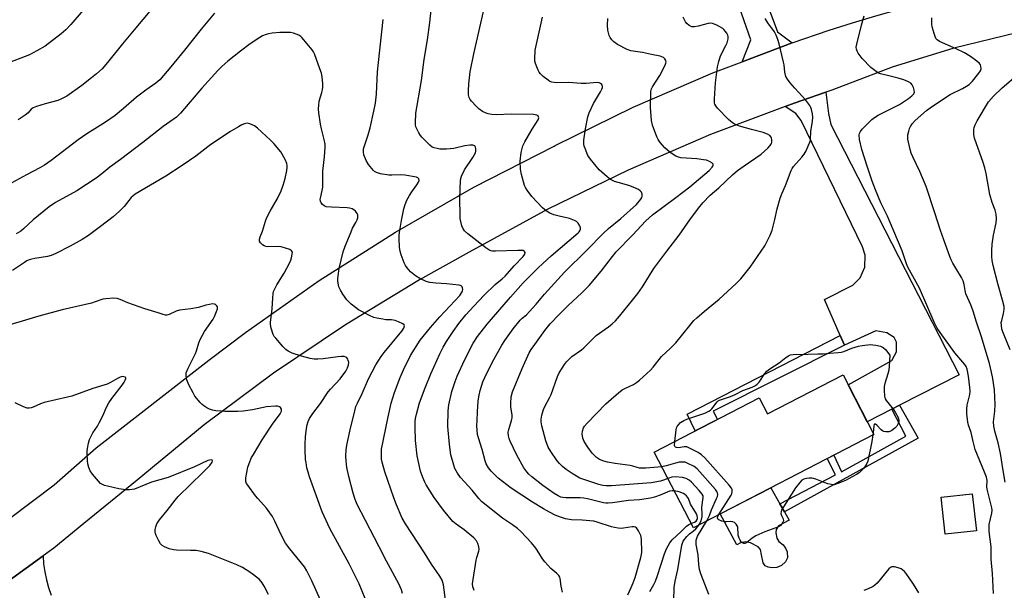
# Model space of a CAD drawing. Units: inches. Extents: x 1225766 to 1231766, y 517457 to 521457.
# Drawn here: x 1227512 to 1227889, y 520978 to 521196 of the extents above; entities that cross this region are included whole.
import ezdxf

# ---------------------------------------------------------------- set-up
doc = ezdxf.new("R2010")
doc.units = ezdxf.units.IN
doc.header["$MEASUREMENT"] = 0
for name, color, linetype in [('BLDG-Footprint', 5, 'Continuous'), ('CULTRL-Pad', 6, 'Continuous'), ('TRANS-Driveway', 251, 'Continuous'), ('TRANS-Non Street Sidewalk', 7, 'Continuous'), ('TRANS-Road', 130, 'Continuous'), ('Undefined', 1, 'Continuous')]:
    doc.layers.add(name, color=color, linetype=linetype)

msp = doc.modelspace()

# ---------------------------------------------------------------- linework, layer by layer
at = {"layer": 'BLDG-Footprint'}
for points, elevation in [([(1227827.02, 521060.1), (1227838.77, 521037.38), (1227769.81, 521001.71), (1227754.86, 521030.61), (1227795, 521051.38), (1227798.2, 521045.2)], 413.46), ([(1227877.95, 521000.56), (1227866.05, 520999.22), (1227864.46, 521013.35), (1227876.36, 521014.69)], 413.77)]:
    msp.add_lwpolyline(points, close=True, dxfattribs=dict(at, elevation=elevation))
at = {"layer": 'CULTRL-Pad'}
msp.add_lwpolyline([(1227802.43, 520996.44), (1227804.08, 520995.15), (1227805.04, 520993.97), (1227805.61, 520992.5), (1227805.78, 520990.16), (1227804.98, 520988.7), (1227803.51, 520987.26), (1227801.74, 520986.59), (1227799.89, 520986.42), (1227798.43, 520986.63), (1227797.26, 520987.22), (1227796.49, 520988.31), (1227795.84, 520991.33), (1227795.48, 520993.39), (1227794.61, 520994.47), (1227791.7, 520995.96), (1227789.75, 520996.37), (1227787.89, 520995.9), (1227786.42, 520995.14), (1227780.1, 521007.03), (1227799.37, 521016.99), (1227802.89, 521010.79), (1227804.6, 521007.79), (1227806.42, 521004.59), (1227802.3, 521002.39), (1227801.51, 521001.03), (1227801.39, 520999.76), (1227801.67, 520997.71)], close=True, dxfattribs=at)
at = {"layer": 'TRANS-Driveway'}
for points in [[(1227807.6, 521186.87), (1227788.44, 521179.66), (1227791.77, 521188.02), (1227761.92, 521273.29), (1227724.96, 521375.44), (1227703.52, 521428.06), (1227700.36, 521431.38), (1227696.26, 521433.44), (1227691.72, 521434), (1227687.25, 521433), (1227685.2, 521431.94), (1227679.54, 521429.61), (1227678.78, 521431.53), (1227674.46, 521442.41), (1227673.24, 521445.47), (1227689.12, 521454.77), (1227688.06, 521456.77), (1227702.31, 521456.77), (1227742.44, 521359.07), (1227779.87, 521250.62), (1227801.99, 521191.12)], [(1227848.6, 521048.53), (1227845.66, 521047.03), (1227836.27, 521042.22), (1227828.96, 521056.35), (1227845.69, 521065.55), (1227847.43, 521068.95), (1227847.47, 521072.6), (1227846.51, 521074.44), (1227843.72, 521076.18), (1227839.59, 521076.95), (1227827.58, 521071.47), (1227825.94, 521075.2), (1227819.96, 521088.86), (1227830.75, 521094.36), (1227833.58, 521097.13), (1227835.33, 521101.26), (1227835.5, 521105.77), (1227834.44, 521109.07), (1227811.04, 521157.23), (1227809, 521159.93), (1227804.89, 521162.63), (1227808.36, 521163.94), (1227820.43, 521168.04), (1227821.43, 521159.93), (1227822.36, 521155.78), (1227871.35, 521060.18)]]:
    msp.add_lwpolyline(points, close=True, dxfattribs=at)
at = {"layer": 'TRANS-Non Street Sidewalk'}
for points in [[(1227827.58, 521071.47), (1227777.41, 521046.19), (1227779.01, 521043.1), (1227770.56, 521038.74), (1227767.4, 521045.07), (1227825.94, 521075.2)], [(1227845.66, 521047.03), (1227848.6, 521048.53), (1227855.75, 521035.87), (1227804.6, 521007.79), (1227802.89, 521010.79), (1227824.11, 521021.91), (1227820.92, 521028.14), (1227823.47, 521029.46), (1227826.48, 521023.02), (1227851, 521036.67)]]:
    msp.add_lwpolyline(points, close=True, dxfattribs=at)
at = {"layer": 'TRANS-Road'}
msp.add_lwpolyline([(1227508.39, 520981.6), (1227521.38, 520990.96), (1227521.58, 520987.9), (1227522, 520984.86), (1227522.63, 520981.85), (1227523.47, 520978.9), (1227524.53, 520976.02)], dxfattribs=at)
for points in [[(1227508.55, 521005.28, 0), (1227525.59, 521018.16, 0), (1227541.64, 521032.26, 0), (1227584.69, 521065.76, 0), (1227598.67, 521076.31, 0), (1227626.9, 521096.11, 0), (1227656, 521114.61, 0), (1227685.92, 521131.74, 0), (1227716.6, 521147.49, 0), (1227717, 521147.7, 0), (1227746.83, 521162.3, 0), (1227777.32, 521175.47, 0), (1227788.44, 521179.66, 0), (1227807.6, 521186.87, 0), (1227821.66, 521191.72, 0), (1227830.6, 521194.57, 0), (1227839.59, 521197.27, 0), (1227848.63, 521199.81, 0), (1227857.71, 521202.19, 0), (1227872.05, 521206.09, 0), (1227875.36, 521206.99, 0), (1227907.79, 521215.85, 0)], [(1227893.42, 521190.75, 0), (1227869.39, 521184.95, 0), (1227845.78, 521177.63, 0), (1227822.69, 521168.81, 0), (1227820.43, 521168.04, 0), (1227808.36, 521163.94, 0), (1227804.89, 521162.63, 0), (1227776.37, 521151.87, 0), (1227744.97, 521138.33, 0), (1227714.24, 521123.36, 0), (1227684.22, 521106.99, 0), (1227665.15, 521096.42, 0), (1227636.86, 521079.25, 0), (1227609.42, 521060.75, 0), (1227582.9, 521040.97, 0), (1227557.35, 521019.94, 0), (1227537, 521003.38, 0), (1227525.52, 520993.94, 0), (1227521.38, 520990.96, 0), (1227508.39, 520981.6, 0)]]:
    msp.add_polyline3d(points, dxfattribs=at)
at = {"layer": 'Undefined'}
msp.add_line((1227838.47, 521037.97, 414), (1227838.37, 521037.17, 414), dxfattribs=at)
for points, elevation in [([(1227686.11, 520977.79), (1227685.76, 520978.48), (1227685.55, 520979.11), (1227685.47, 520980.32), (1227686.81, 520989.28), (1227687.06, 520990.41), (1227687.81, 520992.78), (1227687.97, 520993.55), (1227687.92, 520994.36), (1227687.49, 520995.73), (1227686.96, 520996.74), (1227685.95, 520997.8), (1227682.28, 521000.87), (1227679.16, 521003.06), (1227677.93, 521004.16), (1227676.09, 521006.28), (1227674.31, 521008.49), (1227670.83, 521013.23), (1227667.73, 521018.07), (1227667.21, 521019.09), (1227666.42, 521020.92), (1227665.54, 521023.34), (1227664.31, 521029.18), (1227663.63, 521035.1), (1227663.49, 521039.99), (1227663.53, 521042.28), (1227663.68, 521043.39), (1227664.06, 521045.12), (1227665.17, 521049.43), (1227667.32, 521055.21), (1227669.48, 521060.53), (1227672.97, 521068.17), (1227674.26, 521070.7), (1227675.51, 521072.88), (1227678, 521076.7), (1227680.28, 521079.78), (1227682.92, 521082.98), (1227685.97, 521086.41), (1227689.84, 521090.5), (1227694.05, 521094.62), (1227696.72, 521096.73), (1227697.89, 521097.85), (1227701.41, 521101.7), (1227704.84, 521105.28), (1227705.44, 521106.15), (1227705.52, 521106.84), (1227705.36, 521107.24), (1227705.21, 521107.4), (1227704.79, 521107.59), (1227704.27, 521107.66), (1227702.8, 521107.66), (1227694.19, 521107.3), (1227693.08, 521107.35), (1227692.47, 521107.5), (1227691.72, 521107.87), (1227690.54, 521108.69), (1227683.62, 521114.01), (1227682.39, 521115.16), (1227681.72, 521116.2), (1227681.42, 521117.01), (1227681.01, 521118.73), (1227680.79, 521119.88), (1227680.68, 521121.07), (1227680.58, 521127.38), (1227680.87, 521134.62), (1227681.25, 521136), (1227682.4, 521138.37), (1227685.53, 521143.18), (1227686.54, 521144.96), (1227686.71, 521145.49), (1227686.74, 521146.33), (1227686.55, 521147.11), (1227686.29, 521147.53), (1227685.94, 521147.76), (1227685.51, 521147.89), (1227684.43, 521147.87), (1227682.46, 521147.54), (1227678.26, 521146.58), (1227675.54, 521146.29), (1227672.96, 521146.36), (1227671.89, 521146.54), (1227670.83, 521146.82), (1227670.09, 521147.13), (1227669.16, 521147.81), (1227666.03, 521150.9), (1227665.52, 521151.55), (1227664.94, 521152.52), (1227663.85, 521154.79), (1227663.65, 521155.59), (1227663.61, 521156.42), (1227663.84, 521160.1), (1227665.91, 521172.57), (1227667, 521180.56), (1227668.23, 521188.05), (1227669.19, 521194.73), (1227670.11, 521204.5)], 402), ([(1227536.64, 521199.44), (1227532.03, 521193.95), (1227530.02, 521191.92), (1227528.31, 521190.39), (1227522.18, 521185.71), (1227518.93, 521183.83), (1227516.14, 521182.33), (1227506.92, 521178.77)], 404), ([(1227562.85, 521199.79), (1227556.17, 521191.91), (1227551.7, 521186.52), (1227546.02, 521179.48), (1227543.91, 521177.06), (1227541.76, 521175.04), (1227539.91, 521173.55), (1227536.14, 521170.66), (1227530.47, 521166.56), (1227528.64, 521165.61), (1227527.02, 521164.92), (1227522.13, 521163.66), (1227518.84, 521162.65), (1227517.54, 521162.14), (1227516.79, 521161.56), (1227515.7, 521160.15), (1227514.59, 521159.27), (1227511.91, 521157.56)], 402), ([(1227586.89, 521198.21), (1227581.73, 521192.2), (1227575.39, 521184.07), (1227570.24, 521177.79), (1227565.98, 521172.82), (1227564.52, 521171.55), (1227560.58, 521168.84), (1227557.1, 521166.22), (1227552.15, 521161.89), (1227548.87, 521159.17), (1227545.29, 521156.62), (1227538.13, 521152.16), (1227534.79, 521149.9), (1227524.44, 521141.96), (1227521.86, 521140.16), (1227520.2, 521139.2), (1227515.09, 521136.52), (1227509.49, 521133.46)], 400), ([(1227675.24, 520973.22), (1227674.3, 520979.9), (1227674.13, 520980.76), (1227673.82, 520981.69), (1227672.95, 520983.23), (1227669.81, 520987.75), (1227667.13, 520992.16), (1227659.83, 521003.24), (1227658.58, 521005.35), (1227656.42, 521010.41), (1227655.36, 521013.12), (1227652, 521023.04), (1227650.94, 521026.82), (1227650.73, 521027.91), (1227650.63, 521029.01), (1227650.63, 521030.66), (1227650.72, 521031.78), (1227653.16, 521044.11), (1227654.4, 521049.28), (1227655.59, 521053.37), (1227657.78, 521059.12), (1227659.06, 521062.01), (1227661.78, 521067.53), (1227665.4, 521073.35), (1227669.42, 521078.2), (1227672.94, 521082.21), (1227680.57, 521090.45), (1227681.5, 521091.77), (1227681.68, 521092.23), (1227681.73, 521092.7), (1227681.62, 521093.38), (1227681.44, 521093.78), (1227681.12, 521094.08), (1227680.4, 521094.33), (1227675.52, 521094.89), (1227671.37, 521095.07), (1227669.13, 521095.38), (1227667.76, 521095.72), (1227665.38, 521096.86), (1227663.63, 521097.9), (1227661.73, 521099.52), (1227660.51, 521101), (1227659.89, 521101.91), (1227659.38, 521102.94), (1227658.2, 521105.98), (1227657.78, 521107.38), (1227657.61, 521108.8), (1227657.44, 521112.25), (1227657.45, 521113.39), (1227657.55, 521114.53), (1227658.32, 521119.1), (1227659.19, 521123.48), (1227659.66, 521125.19), (1227660.35, 521126.81), (1227661.34, 521128.56), (1227662.27, 521130.01), (1227664.21, 521132.67), (1227664.81, 521133.65), (1227665.05, 521134.37), (1227664.95, 521134.95), (1227664.53, 521135.41), (1227664.05, 521135.61), (1227659.54, 521136.43), (1227658.11, 521136.51), (1227654.58, 521136.33), (1227653.42, 521136.37), (1227650.34, 521136.89), (1227648.73, 521137.35), (1227648.06, 521137.76), (1227647.63, 521138.14), (1227645.72, 521140.43), (1227644.82, 521141.97), (1227643.94, 521144.14), (1227643.74, 521145.17), (1227643.86, 521146.42), (1227645.58, 521151.76), (1227646.35, 521154.41), (1227647.76, 521160.83), (1227648.32, 521163.91), (1227648.7, 521167.36), (1227649.19, 521175.8), (1227649.5, 521179.46), (1227651.34, 521195.8)], 400), ([(1227719.83, 520977.1), (1227719.32, 520979.43), (1227718.89, 520982.28), (1227718.75, 520982.81), (1227718.42, 520983.46), (1227717.66, 520984.27), (1227715.36, 520986.16), (1227713.09, 520988.7), (1227712.23, 520989.82), (1227710.77, 520992.18), (1227709.59, 520993.91), (1227707.94, 520996.01), (1227703.92, 521000.24), (1227702.64, 521001.42), (1227700.78, 521002.81), (1227696.87, 521005.41), (1227688.88, 521011.8), (1227687.89, 521012.86), (1227685.37, 521016.02), (1227680.84, 521020.86), (1227679.69, 521022.51), (1227678.74, 521024.28), (1227678.28, 521025.66), (1227677.19, 521029.62), (1227676.6, 521033.48), (1227676.06, 521040.43), (1227676.2, 521046.32), (1227676.44, 521048.64), (1227677.6, 521053.69), (1227678.8, 521057.53), (1227679.57, 521059.66), (1227682.46, 521066.03), (1227685.64, 521072.21), (1227687.31, 521074.73), (1227691.02, 521079.44), (1227699.91, 521089.84), (1227704.85, 521095.29), (1227710.6, 521101.12), (1227715.51, 521105.6), (1227725.81, 521114.32), (1227726.2, 521114.74), (1227726.61, 521115.38), (1227726.76, 521115.82), (1227726.76, 521116.3), (1227726.45, 521117.05), (1227725.79, 521118.02), (1227725.18, 521118.65), (1227724.43, 521119.1), (1227722.48, 521119.82), (1227718.54, 521120.67), (1227716.5, 521121.24), (1227714.96, 521121.85), (1227713.56, 521122.73), (1227712.24, 521123.9), (1227708.06, 521128.2), (1227706.33, 521130.63), (1227705.71, 521131.65), (1227705.33, 521132.44), (1227704.1, 521136.69), (1227703.72, 521138.67), (1227703.64, 521141.72), (1227704.02, 521144.99), (1227704.71, 521147.53), (1227705.38, 521149.16), (1227708.25, 521153.99), (1227710.52, 521157.58), (1227710.74, 521158.29), (1227710.7, 521158.68), (1227710.55, 521159.01), (1227710.04, 521159.34), (1227708.77, 521159.5), (1227700.24, 521159.7), (1227694.48, 521159.44), (1227692.8, 521159.54), (1227691.43, 521159.77), (1227690.61, 521160.08), (1227689.3, 521160.75), (1227687.84, 521161.72), (1227686.79, 521162.72), (1227685.02, 521164.64), (1227684.52, 521165.33), (1227684.19, 521166.05), (1227683.92, 521167.07), (1227683.88, 521168.55), (1227684.06, 521171.22), (1227684.56, 521175.89), (1227685.89, 521182.68), (1227689.67, 521198.93)], 404), ([(1227744.8, 520976.14), (1227746.05, 520978.83), (1227746.84, 520980.73), (1227747.56, 520982.73), (1227749.76, 520990.33), (1227750.02, 520991.48), (1227750.1, 520992.36), (1227749.95, 520997.37), (1227749.7, 520998.79), (1227748.84, 521000.57), (1227748.08, 521001.68), (1227747.71, 521001.98), (1227747.26, 521002.12), (1227746.47, 521002.08), (1227743.18, 521001.5), (1227742.29, 521001.44), (1227741.11, 521001.53), (1227739.65, 521001.76), (1227738.53, 521002.03), (1227733.13, 521003.89), (1227731.75, 521004.24), (1227727.35, 521004.62), (1227723.24, 521004.75), (1227720.98, 521005.16), (1227719.05, 521005.73), (1227717.08, 521006.51), (1227714.8, 521007.66), (1227712.53, 521008.93), (1227708.3, 521011.46), (1227700.26, 521016.8), (1227695.21, 521020.69), (1227692.58, 521023.36), (1227691.55, 521024.63), (1227690.71, 521026.18), (1227690.33, 521027.3), (1227689.18, 521031.61), (1227687.67, 521036.08), (1227687.39, 521037.35), (1227687.19, 521038.95), (1227687.12, 521040.6), (1227687.17, 521042.67), (1227687.31, 521045.93), (1227687.63, 521050.22), (1227687.95, 521052.4), (1227688.35, 521054.09), (1227689.41, 521057.39), (1227690.13, 521059.16), (1227691, 521061.02), (1227693.58, 521065.97), (1227696.69, 521071.42), (1227697.77, 521073.18), (1227700.96, 521077.64), (1227703.69, 521081.02), (1227704.47, 521081.82), (1227706.03, 521083.1), (1227707.25, 521084.35), (1227709.79, 521087.17), (1227712.98, 521090.97), (1227720.62, 521099.3), (1227729.11, 521107.72), (1227735.32, 521114.06), (1227737.43, 521115.98), (1227742.12, 521119.79), (1227748.07, 521125.21), (1227749.8, 521127.16), (1227750.18, 521127.88), (1227750.27, 521128.37), (1227750.23, 521129.13), (1227750.02, 521129.85), (1227749.54, 521130.42), (1227748.85, 521130.85), (1227746.77, 521131.85), (1227745.18, 521132.5), (1227741.05, 521133.55), (1227739.72, 521134.01), (1227738.21, 521134.73), (1227736.85, 521135.73), (1227733.89, 521138.4), (1227730.52, 521142.46), (1227729.54, 521143.9), (1227728.43, 521146.62), (1227728.16, 521147.45), (1227727.99, 521148.31), (1227727.99, 521149.76), (1227728.57, 521154.07), (1227729.45, 521158.61), (1227730.01, 521160.22), (1227731.71, 521163.82), (1227734.38, 521168.22), (1227734.91, 521169.21), (1227735.12, 521169.86), (1227735.14, 521170.29), (1227734.87, 521170.98), (1227734.31, 521171.46), (1227733.83, 521171.62), (1227733.02, 521171.72), (1227728.85, 521171.45), (1227726.91, 521171.4), (1227722.12, 521171.73), (1227717.47, 521171.62), (1227715.78, 521171.86), (1227715.02, 521172.2), (1227714.31, 521172.67), (1227712.48, 521174.09), (1227711.43, 521175.05), (1227710.94, 521175.72), (1227710.56, 521176.46), (1227709.48, 521179.06), (1227709.3, 521179.88), (1227709.25, 521180.73), (1227709.42, 521184.17), (1227712.15, 521196.72)], 406), ([(1227762.53, 521015.79), (1227761.68, 521015.83), (1227760.67, 521015.64), (1227757.17, 521014.15), (1227754.92, 521013.36), (1227753.5, 521012.97), (1227749.23, 521012.43), (1227744.98, 521012.09), (1227738.94, 521011.26), (1227737.21, 521011.08), (1227736.34, 521011.11), (1227735.46, 521011.25), (1227729.4, 521012.73), (1227728.01, 521012.98), (1227726.58, 521013.09), (1227721.13, 521013.15), (1227719.96, 521013.26), (1227719.21, 521013.44), (1227718.23, 521013.86), (1227716.59, 521014.83), (1227712.33, 521017.84), (1227708.11, 521021.21), (1227706.99, 521022.22), (1227706.22, 521023.03), (1227705.08, 521024.63), (1227702.39, 521029.42), (1227699.78, 521034.78), (1227699.4, 521035.82), (1227699.17, 521036.87), (1227699.13, 521038.19), (1227699.28, 521039.26), (1227699.65, 521040.57), (1227700.38, 521042.66), (1227700.63, 521043.71), (1227700.62, 521044.79), (1227700.11, 521047.83), (1227700.03, 521049.22), (1227700.2, 521051.75), (1227700.67, 521053.59), (1227704.36, 521062.49), (1227707.12, 521068.51), (1227707.88, 521069.8), (1227709.2, 521071.73), (1227713.1, 521077.09), (1227715.14, 521079.57), (1227718.66, 521083.25), (1227722.01, 521086.57), (1227727.27, 521091.46), (1227729.95, 521094.22), (1227734.57, 521099.73), (1227738.88, 521105.34), (1227740.37, 521107.14), (1227746.55, 521113.46), (1227751.63, 521118.96), (1227754.22, 521121.22), (1227763.17, 521127.88), (1227768.45, 521131.98), (1227775.8, 521138.12), (1227776.97, 521139.39), (1227777.26, 521139.82), (1227777.43, 521140.22), (1227777.37, 521140.59), (1227776.89, 521141.08), (1227775.96, 521141.65), (1227774.88, 521142.07), (1227773.7, 521142.3), (1227771.15, 521142.63), (1227765.08, 521143.01), (1227764.08, 521143.27), (1227763.14, 521143.69), (1227761, 521145.04), (1227758.91, 521146.86), (1227757.17, 521148.87), (1227756.42, 521150.05), (1227755.9, 521151.06), (1227754.27, 521155.53), (1227753.85, 521157.25), (1227753.46, 521162.21), (1227753.55, 521168.13), (1227753.75, 521169.13), (1227754.15, 521170.08), (1227757.06, 521174.44), (1227759.04, 521178.38), (1227759.32, 521179.17), (1227759.39, 521179.7), (1227759.31, 521180.19), (1227758.97, 521180.87), (1227758.42, 521181.39), (1227757.16, 521181.85), (1227753.84, 521182.43), (1227750.33, 521183.29), (1227745.91, 521183.92), (1227744.52, 521184.38), (1227740.86, 521186.28), (1227739.48, 521187.28), (1227738.71, 521188.09), (1227738.07, 521188.98), (1227737.7, 521189.7), (1227737.38, 521190.71), (1227737.17, 521191.75), (1227737, 521193.62), (1227737.13, 521196.22)], 408), ([(1227760.05, 521020.58), (1227758.35, 521019.87), (1227757.32, 521019.53), (1227753.73, 521018.91), (1227738.54, 521017.74), (1227736.57, 521017.67), (1227735.24, 521017.81), (1227733.66, 521018.22), (1227728.01, 521020.09), (1227726.4, 521020.71), (1227723.86, 521022.14), (1227721.24, 521023.97), (1227719.87, 521025.05), (1227718.66, 521026.28), (1227717.78, 521027.31), (1227715.41, 521030.79), (1227714.37, 521032.53), (1227713.43, 521034.9), (1227711.92, 521040.68), (1227711.71, 521042.13), (1227711.69, 521043.16), (1227711.9, 521044.7), (1227712.62, 521046.94), (1227713.2, 521048.28), (1227714.83, 521051.31), (1227715.45, 521052.61), (1227717.89, 521059.53), (1227718.58, 521060.84), (1227719.68, 521062.62), (1227720.65, 521064.12), (1227721.36, 521065.06), (1227722.35, 521066.16), (1227723.39, 521067.14), (1227727.1, 521069.72), (1227728, 521070.43), (1227732.72, 521075.08), (1227737.39, 521078.49), (1227738.75, 521079.6), (1227740.02, 521080.8), (1227741.55, 521082.51), (1227746.61, 521088.61), (1227748.59, 521091.18), (1227750.36, 521093.72), (1227754.76, 521100.69), (1227759.7, 521107.33), (1227764.41, 521113.42), (1227768.5, 521119.29), (1227771.76, 521123.74), (1227773.44, 521125.76), (1227776.3, 521128.71), (1227779.51, 521131.56), (1227784.75, 521136.51), (1227786.74, 521138.14), (1227789.2, 521139.99), (1227795.71, 521144.47), (1227797.03, 521145.49), (1227798.27, 521146.69), (1227799.21, 521147.75), (1227799.62, 521148.45), (1227799.76, 521148.95), (1227799.8, 521150), (1227799.72, 521150.5), (1227799.54, 521150.95), (1227799.04, 521151.49), (1227798.13, 521152.05), (1227796.53, 521152.63), (1227792.03, 521153.78), (1227787.51, 521155.08), (1227786.13, 521155.56), (1227785.17, 521156.09), (1227784.08, 521156.88), (1227783.26, 521157.63), (1227779.09, 521161.98), (1227778.41, 521162.84), (1227778.05, 521163.54), (1227777.92, 521164.07), (1227777.86, 521165.52), (1227778.3, 521171.71), (1227779, 521177.79), (1227779.5, 521179.74), (1227780.25, 521181.93), (1227782.24, 521185.86), (1227782.7, 521186.94), (1227783.07, 521188.52), (1227783.07, 521189.3), (1227782.95, 521189.8), (1227782.56, 521190.57), (1227782.05, 521191.3), (1227781.47, 521191.97), (1227781.02, 521192.35), (1227778.73, 521193.64), (1227777.12, 521194.28), (1227776.29, 521194.4), (1227775.52, 521194.37), (1227771.69, 521193.3), (1227770.26, 521193.03), (1227769.21, 521193.1), (1227768.72, 521193.25), (1227768.24, 521193.52), (1227767.39, 521194.28), (1227766.84, 521194.94), (1227766.42, 521195.69), (1227765.96, 521196.75)], 410), ([(1227757.8, 521024.93), (1227751.62, 521024.49), (1227749.2, 521024.52), (1227748.4, 521024.69), (1227746.66, 521025.29), (1227745.74, 521025.51), (1227739.93, 521026.25), (1227737.06, 521026.78), (1227735.66, 521027.13), (1227734.02, 521027.81), (1227732.77, 521028.58), (1227731.11, 521030.26), (1227729.48, 521032.48), (1227728.16, 521034.64), (1227727.65, 521035.92), (1227727.4, 521037.53), (1227727.45, 521038.59), (1227727.82, 521039.83), (1227728.25, 521040.53), (1227729.21, 521041.62), (1227736.43, 521049), (1227738.36, 521050.81), (1227741.25, 521053.27), (1227742.64, 521054.33), (1227743.61, 521054.87), (1227746.9, 521056.43), (1227748.11, 521057.16), (1227749.26, 521058.11), (1227753.47, 521061.92), (1227754.48, 521062.99), (1227757.68, 521067.07), (1227761.14, 521070.26), (1227763.14, 521072.33), (1227768.46, 521079.02), (1227770.05, 521080.86), (1227771.11, 521081.87), (1227774.06, 521084.41), (1227779.69, 521089.04), (1227786.18, 521095), (1227787.99, 521096.85), (1227791.56, 521101.28), (1227797.11, 521109.35), (1227799.22, 521113.43), (1227799.94, 521115.34), (1227800.94, 521119.4), (1227801.78, 521123.53), (1227803.04, 521127.65), (1227803.6, 521129.27), (1227804.96, 521132.41), (1227807.17, 521138.2), (1227807.53, 521138.9), (1227808.11, 521139.71), (1227811.28, 521143.22), (1227812.19, 521144.36), (1227812.87, 521145.67), (1227813.83, 521147.85), (1227814.39, 521149.22), (1227814.62, 521150.06), (1227814.76, 521153.06), (1227815.32, 521157.06), (1227815.44, 521158.47), (1227815.38, 521159.87), (1227814.97, 521161.49), (1227814.67, 521162.27), (1227814.28, 521163), (1227812.85, 521165.05), (1227808.6, 521169.65), (1227806.84, 521171.68), (1227805.73, 521173.07), (1227805.19, 521174.08), (1227804.75, 521175.72), (1227804.48, 521178.47), (1227804.28, 521179.61), (1227802.6, 521186.49), (1227802.1, 521188.18), (1227801.43, 521189.8), (1227800.78, 521191.08), (1227798.27, 521194.57), (1227797.3, 521196.2)], 412), ([(1227884.45, 520976.59), (1227884.16, 520984.26), (1227883.61, 520989.73), (1227883.54, 520994.48), (1227882.87, 521000.31), (1227882.89, 521002.96), (1227883.86, 521007.31), (1227883.95, 521008.48), (1227883.91, 521009.36), (1227882.02, 521016.49), (1227881.92, 521017.34), (1227882.02, 521019.76), (1227881.79, 521021.02), (1227881.09, 521022.93), (1227877.53, 521031.57), (1227876.69, 521034.6), (1227875.99, 521038.04), (1227874.95, 521040.86), (1227874.7, 521041.99), (1227874.29, 521045.16), (1227874.29, 521047.14), (1227874.48, 521048.57), (1227875.41, 521052.64), (1227875.52, 521053.94), (1227875.43, 521055.29), (1227874.89, 521059.66), (1227874.44, 521062.27), (1227874.02, 521063.34), (1227873.57, 521064.07), (1227869.7, 521068.49), (1227864.16, 521076.23), (1227863.01, 521077.96), (1227861.81, 521080.26), (1227856.2, 521093.26), (1227851.78, 521101.25), (1227851.25, 521102.54), (1227849.57, 521107.43), (1227844.67, 521119.2), (1227843.96, 521120.78), (1227841.44, 521125.78), (1227839.37, 521130.79), (1227838.16, 521134.11), (1227836.21, 521139.87), (1227834.22, 521146.23), (1227833.26, 521150.01), (1227833.19, 521151.78), (1227833.3, 521152.34), (1227833.65, 521153.09), (1227834.35, 521153.91), (1227838.03, 521157.59), (1227839.07, 521158.41), (1227840.44, 521159.26), (1227848.53, 521163.43), (1227851.99, 521165.73), (1227853.28, 521166.68), (1227854.05, 521167.47), (1227854.31, 521168.15), (1227854.22, 521168.89), (1227853.88, 521169.92), (1227853.4, 521170.9), (1227852.88, 521171.49), (1227851.98, 521172.06), (1227850.2, 521172.76), (1227848.01, 521173.42), (1227844.95, 521174.26), (1227841.28, 521175.12), (1227840.56, 521175.39), (1227839.61, 521175.95), (1227837.63, 521177.51), (1227834.33, 521180.94), (1227832.79, 521183.01), (1227832.37, 521183.73), (1227832.09, 521184.49), (1227832.03, 521185.3), (1227832.22, 521186.46), (1227834.06, 521193.63), (1227835.08, 521197.2)], 414), ([(1227888.98, 521019.07), (1227888.17, 521023.58), (1227887.2, 521030.09), (1227886.25, 521034.16), (1227884.99, 521038.58), (1227884.6, 521040.47), (1227884.55, 521042.19), (1227884.96, 521046.25), (1227885.12, 521048.75), (1227884.83, 521054.34), (1227884.65, 521056.1), (1227884.21, 521058.66), (1227883.71, 521061.17), (1227882.92, 521064.51), (1227879.81, 521074.98), (1227878.02, 521080.28), (1227876.7, 521084.49), (1227875.8, 521086.82), (1227873.95, 521091.08), (1227873.64, 521092.31), (1227873.26, 521094.64), (1227872.89, 521095.99), (1227872.28, 521097.3), (1227870.1, 521100.87), (1227868.98, 521102.83), (1227868.35, 521104.08), (1227867.82, 521105.33), (1227866.11, 521109.91), (1227864.24, 521115.29), (1227862.03, 521121.94), (1227858.82, 521132), (1227856.4, 521137.76), (1227853.62, 521143.42), (1227853.03, 521144.79), (1227852.65, 521146.18), (1227851.82, 521150.15), (1227851.75, 521151), (1227851.82, 521151.82), (1227852.11, 521153.18), (1227852.43, 521154.25), (1227852.78, 521155.01), (1227853.37, 521155.97), (1227854.51, 521157.25), (1227858.87, 521161.12), (1227860.74, 521162.52), (1227867.88, 521167.16), (1227872.6, 521169.53), (1227874.15, 521170.41), (1227875.13, 521171.06), (1227876.49, 521172.35), (1227878.93, 521175.33), (1227879.51, 521176.21), (1227879.73, 521176.98), (1227879.68, 521178.07), (1227879.51, 521178.58), (1227879.19, 521179.02), (1227878.09, 521179.99), (1227875.66, 521181.77), (1227873.45, 521183.06), (1227870.24, 521184.66), (1227863.87, 521187.42), (1227862.95, 521188.02), (1227862.46, 521188.65), (1227861.78, 521190.5), (1227861.09, 521192.99), (1227860.87, 521194.11), (1227860.88, 521196.45)], 416), ([(1227658.75, 520976.64), (1227658.29, 520978), (1227657.25, 520980.35), (1227652.56, 520988.92), (1227649.75, 520994.46), (1227644.51, 521004.42), (1227641.42, 521010.65), (1227640.66, 521012.51), (1227639.81, 521014.93), (1227638.22, 521021.23), (1227637.48, 521024.67), (1227637.12, 521027.21), (1227637.05, 521028.92), (1227637.2, 521031.5), (1227637.46, 521033.25), (1227638.71, 521039.11), (1227640.45, 521046.38), (1227640.93, 521048.07), (1227641.46, 521049.33), (1227643.23, 521052.98), (1227645.66, 521058.56), (1227648.45, 521063.94), (1227650.51, 521067.07), (1227651.66, 521068.66), (1227658.48, 521076.78), (1227659.21, 521077.95), (1227659.5, 521078.82), (1227659.38, 521079.19), (1227658.81, 521079.64), (1227657.22, 521080.37), (1227655.84, 521080.83), (1227654.53, 521081.08), (1227652.35, 521081.18), (1227651.19, 521081.32), (1227648.89, 521081.72), (1227647.76, 521082.01), (1227646.13, 521082.73), (1227641.9, 521084.93), (1227640.68, 521085.78), (1227639.07, 521087.11), (1227637.45, 521088.83), (1227635.84, 521090.91), (1227634.99, 521092.41), (1227634.42, 521093.7), (1227634.22, 521094.51), (1227634.02, 521095.9), (1227633.98, 521096.74), (1227634.06, 521097.9), (1227634.52, 521100.78), (1227636, 521107.07), (1227636.78, 521109.3), (1227639.03, 521114.78), (1227639.65, 521116.13), (1227640.89, 521118.36), (1227641.37, 521119.38), (1227641.63, 521120.15), (1227641.68, 521120.66), (1227641.58, 521121.18), (1227641.36, 521121.68), (1227640.74, 521122.62), (1227640.14, 521123.16), (1227639.43, 521123.5), (1227638.41, 521123.81), (1227637.58, 521123.93), (1227631.53, 521124.11), (1227629.55, 521124.32), (1227628.81, 521124.63), (1227628.19, 521125.15), (1227627.68, 521125.79), (1227627.34, 521126.5), (1227627.3, 521127.03), (1227627.36, 521127.59), (1227628.01, 521130.49), (1227628.21, 521131.78), (1227628.3, 521137.93), (1227628.96, 521143.42), (1227629.17, 521147.11), (1227629.1, 521148.28), (1227628.83, 521150.03), (1227627.78, 521154.1), (1227627.43, 521155.82), (1227626.7, 521160.24), (1227626.58, 521161.71), (1227626.69, 521163.17), (1227626.92, 521164.61), (1227627.89, 521167.92), (1227628.15, 521169.03), (1227628.27, 521170.14), (1227628.28, 521171.28), (1227627.98, 521173.9), (1227627.7, 521175.34), (1227627.15, 521177.04), (1227625.05, 521182.71), (1227624.65, 521183.48), (1227624.15, 521184.2), (1227621.04, 521188.12), (1227620.26, 521188.99), (1227619.83, 521189.37), (1227619.12, 521189.8), (1227617.03, 521190.63), (1227615.91, 521190.84), (1227613.84, 521190.89), (1227611.79, 521190.82), (1227608.88, 521190.57), (1227607.45, 521190.34), (1227606.61, 521190.11), (1227605.24, 521189.55), (1227604.19, 521189), (1227600.5, 521186.5), (1227596.77, 521183.76), (1227591.94, 521179.87), (1227589.62, 521177.88), (1227588.13, 521176.33), (1227582.08, 521169.64), (1227573.92, 521160.08), (1227573.11, 521159.24), (1227572.29, 521158.53), (1227567.23, 521154.99), (1227559.49, 521148.8), (1227550.95, 521142.39), (1227546.87, 521139.5), (1227543.83, 521136.94), (1227541.65, 521135.25), (1227534.31, 521130.45), (1227526.14, 521125.89), (1227523.65, 521124.33), (1227517.65, 521119.37), (1227513.91, 521115.9), (1227512.86, 521115.05), (1227511.09, 521113.95)], 398), ([(1227644.4, 520974.68), (1227642.08, 520980.27), (1227638.34, 520987.98), (1227630.96, 521001.41), (1227628.04, 521007.8), (1227623.2, 521021.1), (1227622.61, 521022.97), (1227622.2, 521024.6), (1227621.83, 521026.6), (1227621.7, 521027.75), (1227621.55, 521031.49), (1227621.55, 521033.6), (1227621.7, 521036.38), (1227622.06, 521039.62), (1227622.3, 521041.05), (1227622.7, 521042.34), (1227623.21, 521043.38), (1227624.48, 521045.39), (1227627.42, 521049.19), (1227630.33, 521053.6), (1227631.23, 521054.68), (1227634.86, 521058.54), (1227637.04, 521061.53), (1227637.7, 521062.73), (1227638.12, 521063.98), (1227638.15, 521064.8), (1227637.98, 521065.65), (1227637.78, 521066.16), (1227637.49, 521066.59), (1227637.11, 521066.86), (1227636.43, 521067.07), (1227635.4, 521067.11), (1227633.93, 521067.04), (1227628.43, 521066.27), (1227626.38, 521066.14), (1227624.91, 521066.15), (1227623.47, 521066.37), (1227620.05, 521067.22), (1227616.6, 521068.35), (1227615.02, 521069.14), (1227614.07, 521069.82), (1227613.03, 521070.89), (1227610.27, 521074.07), (1227609.72, 521074.77), (1227609.29, 521075.52), (1227608.54, 521077.94), (1227608.28, 521079.32), (1227608.26, 521080.16), (1227608.94, 521085.27), (1227609.11, 521089.58), (1227609.25, 521091.06), (1227609.43, 521091.93), (1227609.86, 521092.99), (1227610.68, 521094.53), (1227613.55, 521098.93), (1227615.55, 521102.77), (1227616.07, 521103.98), (1227616.32, 521104.77), (1227616.59, 521106.15), (1227616.61, 521106.92), (1227616.48, 521107.35), (1227616.34, 521107.53), (1227615.7, 521107.93), (1227614.06, 521108.52), (1227612.35, 521109.02), (1227611.18, 521109.16), (1227607.3, 521109.07), (1227606.42, 521109.17), (1227605.89, 521109.34), (1227605.17, 521109.74), (1227604.46, 521110.52), (1227604.12, 521111.21), (1227604.06, 521111.92), (1227604.32, 521112.89), (1227605.2, 521115.02), (1227606.31, 521118.87), (1227606.69, 521119.94), (1227608.12, 521122.68), (1227610.94, 521127.41), (1227612.32, 521130.38), (1227613.14, 521132.61), (1227613.88, 521135.15), (1227614.53, 521138.21), (1227614.68, 521139.32), (1227614.66, 521140.1), (1227614.53, 521140.84), (1227613.89, 521142.38), (1227612.16, 521145.36), (1227609.54, 521148.52), (1227608.31, 521149.78), (1227603.33, 521154.38), (1227602.17, 521155.24), (1227600.4, 521155.99), (1227599.35, 521156.2), (1227598.32, 521156.05), (1227597.28, 521155.62), (1227595.99, 521154.88), (1227592.67, 521152.89), (1227590.68, 521151.57), (1227585.5, 521148.04), (1227579.8, 521143.62), (1227574.58, 521140.09), (1227568.22, 521136.03), (1227556.59, 521129.07), (1227555.71, 521128.41), (1227555.09, 521127.82), (1227552.39, 521124.48), (1227550.53, 521122.66), (1227548.17, 521120.52), (1227543.37, 521116.75), (1227538.7, 521113.39), (1227536.29, 521111.86), (1227531.78, 521109.3), (1227526.3, 521106.41), (1227524.41, 521105.69), (1227523.03, 521105.28), (1227518.18, 521104.58), (1227517.09, 521104.35), (1227516.01, 521104.01), (1227515.23, 521103.66), (1227514.26, 521103.09), (1227509.76, 521099.93)], 396), ([(1227627.38, 520974), (1227624.08, 520981.38), (1227622.18, 520985.3), (1227621.2, 520986.74), (1227615.62, 520993.64), (1227613.97, 520995.87), (1227612.3, 520998.95), (1227609.9, 521004.27), (1227608.99, 521005.95), (1227608.06, 521007.38), (1227606.69, 521009.22), (1227603.41, 521012.85), (1227602.49, 521013.96), (1227599.59, 521017.94), (1227599.14, 521018.66), (1227598.83, 521019.41), (1227598.78, 521019.96), (1227598.84, 521020.81), (1227599.61, 521024.9), (1227600.07, 521026.31), (1227601.05, 521028.49), (1227601.73, 521029.75), (1227605.04, 521035.27), (1227609.04, 521041.29), (1227611.91, 521045.16), (1227612.42, 521046.29), (1227612.43, 521046.98), (1227612.07, 521047.62), (1227611.68, 521047.93), (1227610.95, 521048.11), (1227610.12, 521048.13), (1227606.69, 521047.85), (1227601.38, 521046.78), (1227597.83, 521046.22), (1227595.73, 521046.14), (1227590.8, 521046.12), (1227589.38, 521046.18), (1227587.43, 521046.42), (1227586.05, 521046.67), (1227584.98, 521047), (1227583.98, 521047.51), (1227582.78, 521048.26), (1227582.12, 521048.78), (1227581.34, 521049.59), (1227579.38, 521051.98), (1227578.67, 521053.23), (1227577.1, 521056.35), (1227576.26, 521058.19), (1227576, 521059.55), (1227575.99, 521060.38), (1227576.07, 521060.91), (1227576.75, 521062.69), (1227579.67, 521068.25), (1227580.04, 521069.32), (1227580.83, 521072.31), (1227581.48, 521073.84), (1227583.08, 521076.62), (1227586.33, 521081.38), (1227586.87, 521082.41), (1227587.68, 521084.28), (1227588.03, 521085.33), (1227588.06, 521086.05), (1227587.68, 521086.64), (1227587.29, 521086.94), (1227586.82, 521087.14), (1227586.05, 521087.19), (1227584.96, 521087.04), (1227583.59, 521086.73), (1227580.7, 521085.9), (1227577.89, 521085.33), (1227573.5, 521084.81), (1227572.28, 521084.42), (1227569.51, 521083.15), (1227568.69, 521082.97), (1227568.14, 521082.96), (1227567.3, 521083.13), (1227565.36, 521083.81), (1227560.31, 521085.36), (1227553.82, 521087.61), (1227550.81, 521088.86), (1227549.71, 521089.24), (1227548.29, 521089.38), (1227545.39, 521089.2), (1227544.27, 521088.96), (1227541.28, 521087.94), (1227539.9, 521087.55), (1227528.67, 521084.91), (1227519.78, 521082.47), (1227503.45, 521077.64)], 394), ([(1227762.71, 521034.68), (1227763.25, 521039.08), (1227763.41, 521039.84), (1227763.67, 521040.44), (1227763.97, 521040.89), (1227764.97, 521041.86), (1227766.21, 521042.63), (1227767.27, 521043.13), (1227774.23, 521045.53), (1227775.76, 521046.21), (1227776.34, 521046.62), (1227776.93, 521047.19), (1227778.94, 521049.87), (1227779.32, 521050.21), (1227779.77, 521050.47), (1227784.03, 521051.78), (1227785.8, 521052.58), (1227788.7, 521054.1), (1227792.28, 521055.39), (1227793.58, 521056), (1227794.21, 521056.5), (1227794.95, 521057.29), (1227797.12, 521060.65), (1227797.86, 521061.5), (1227798.99, 521062.37), (1227802.61, 521064.68), (1227805.14, 521066.78), (1227806.11, 521067.44), (1227806.87, 521067.75), (1227808.01, 521067.92), (1227813.69, 521067.99), (1227817.36, 521068.2), (1227819.4, 521068.13), (1227821.9, 521068.45), (1227825.16, 521068.6), (1227826.48, 521068.82), (1227827.26, 521069.03), (1227830.41, 521070.29), (1227832.88, 521071.06), (1227834.31, 521071.31), (1227837.53, 521071.65), (1227838.4, 521071.62), (1227839.57, 521071.43), (1227841.3, 521071.03), (1227842.36, 521070.6), (1227843.22, 521069.81), (1227844.83, 521067.66), (1227844.68, 521063.29), (1227844.53, 521061.85), (1227844.15, 521060.44), (1227842.95, 521056.8), (1227842.69, 521055.67), (1227842.66, 521054.27), (1227842.84, 521052.02), (1227843.09, 521050.96), (1227843.44, 521050.28), (1227846.29, 521046.86), (1227846.96, 521045.88), (1227848.02, 521043.78), (1227848.32, 521042.71), (1227848.3, 521042.21), (1227848.09, 521041.47), (1227847.53, 521040.57), (1227846.73, 521039.78), (1227845.64, 521038.89), (1227844.94, 521038.48), (1227844.45, 521038.34), (1227843.4, 521038.36), (1227842.62, 521038.53), (1227842.13, 521038.72), (1227841.52, 521039.17), (1227839.91, 521040.91), (1227839.38, 521041.28), (1227839.08, 521041.33), (1227838.89, 521041.17), (1227838.71, 521040.63), (1227838.47, 521037.97)], 414), ([(1227607.49, 520976.22), (1227605.86, 520979.4), (1227605.1, 520980.65), (1227604, 520981.92), (1227601.76, 520983.79), (1227600.31, 520984.79), (1227597.58, 520986.49), (1227595.35, 520987.52), (1227584.6, 520991.86), (1227581.84, 520992.6), (1227579.88, 520992.96), (1227577.7, 520993.08), (1227572.38, 520993.14), (1227571.24, 520993.24), (1227569.6, 520993.69), (1227567.75, 520994.37), (1227566.82, 520994.91), (1227566.29, 520995.53), (1227565.56, 520996.74), (1227564.53, 520998.78), (1227564.28, 520999.56), (1227564.22, 521000.12), (1227564.24, 521000.98), (1227564.41, 521002.12), (1227564.79, 521003.16), (1227565.84, 521004.78), (1227568.74, 521008.29), (1227571.79, 521012.31), (1227572.94, 521013.67), (1227582.44, 521022.78), (1227585.03, 521025.45), (1227585.96, 521026.73), (1227586.12, 521027.3), (1227586.03, 521027.57), (1227585.55, 521027.67), (1227584.34, 521027.37), (1227579.22, 521024.96), (1227569.14, 521020.94), (1227562.84, 521019.1), (1227556.28, 521016.51), (1227555.46, 521016.29), (1227554.41, 521016.14), (1227553.03, 521016.16), (1227550.37, 521016.61), (1227546, 521017.58), (1227544.85, 521017.88), (1227544.04, 521018.19), (1227543.34, 521018.67), (1227542.53, 521019.51), (1227540.25, 521022.24), (1227539.4, 521023.44), (1227538.86, 521024.74), (1227538.49, 521026.11), (1227538.35, 521027.29), (1227538.21, 521029.96), (1227538.23, 521031.14), (1227538.34, 521032), (1227538.73, 521033.98), (1227539.11, 521035.37), (1227539.57, 521036.41), (1227540.4, 521037.92), (1227542.11, 521040.49), (1227542.84, 521041.74), (1227544.16, 521044.43), (1227545.55, 521047.72), (1227546.53, 521049.47), (1227547.64, 521051.11), (1227551.6, 521056.14), (1227552.4, 521057.31), (1227552.78, 521058.04), (1227553, 521058.71), (1227552.97, 521059.05), (1227552.71, 521059.27), (1227551.81, 521059.42), (1227550.83, 521059.22), (1227549.81, 521058.76), (1227547.1, 521057.17), (1227545.82, 521056.55), (1227540.38, 521054.85), (1227532.36, 521052.03), (1227530.69, 521051.57), (1227521.75, 521049.52), (1227520.41, 521049.03), (1227517.57, 521047.74), (1227516.82, 521047.48), (1227516.06, 521047.33), (1227515.27, 521047.41), (1227513.94, 521047.91), (1227510.76, 521049.4)], 392), ([(1227779.5, 521006.72), (1227784.3, 521014.17), (1227784.53, 521014.7), (1227784.67, 521015.5), (1227784.59, 521016.29), (1227784.36, 521016.79), (1227783.46, 521017.93), (1227774.17, 521028.38), (1227772.92, 521029.62), (1227771.72, 521030.39), (1227769.17, 521031.76), (1227768.14, 521032.27), (1227767.36, 521032.56), (1227766.82, 521032.65), (1227766.28, 521032.63), (1227764.1, 521032.29), (1227763.34, 521032.33), (1227762.94, 521032.46), (1227762.69, 521032.75), (1227762.6, 521033.18), (1227762.71, 521034.68)], 414), ([(1227838.37, 521037.17), (1227837.96, 521034.61), (1227836.46, 521027.11), (1227836.14, 521026.31), (1227835.68, 521025.57), (1227834.8, 521024.4), (1227833.85, 521023.3), (1227833.17, 521022.75), (1227832.17, 521022.11), (1227828, 521019.79), (1227825.03, 521018.55), (1227823.67, 521018.15), (1227822.56, 521018.18), (1227821.17, 521018.53), (1227819.8, 521018.98), (1227816.58, 521020.25), (1227815.21, 521020.6), (1227814.11, 521020.64), (1227813.02, 521020.54), (1227811.99, 521020.23), (1227811.29, 521019.84), (1227810.46, 521019.05), (1227808.82, 521016.96), (1227803.65, 521008.69), (1227803.35, 521007.9), (1227803.3, 521007.12), (1227803.49, 521006.34), (1227804.1, 521005.07), (1227804.2, 521004.33), (1227804.05, 521003.85), (1227803.64, 521003.15), (1227803.08, 521002.55), (1227802.61, 521002.25), (1227801.28, 521001.68), (1227797.15, 521000.17), (1227793.75, 520998.65), (1227792.28, 520997.78), (1227790.09, 520995.94), (1227789.54, 520995.73), (1227789.11, 520995.72), (1227788.5, 520995.94), (1227788.12, 520996.29), (1227787.66, 520996.98), (1227787.29, 520997.76), (1227787, 520998.84), (1227786.75, 521002.02), (1227786.57, 521002.49), (1227786.12, 521003.13), (1227785.56, 521003.67), (1227784.9, 521004.03), (1227784.12, 521004.1), (1227782.41, 521003.93), (1227781.84, 521003.95), (1227780.75, 521004.2), (1227779.53, 521004.7), (1227779.19, 521004.98), (1227779.05, 521005.33), (1227779.18, 521006.02), (1227779.5, 521006.72)], 414), ([(1227774.91, 521004.34), (1227775.97, 521006.37), (1227776.77, 521008.52), (1227778.7, 521012.86), (1227779, 521013.69), (1227779.12, 521014.42), (1227779.05, 521015.09), (1227778.82, 521015.58), (1227778.32, 521016.27), (1227771.24, 521024.19), (1227770.08, 521025.06), (1227767.48, 521026.43), (1227766.67, 521026.71), (1227766.12, 521026.8), (1227764.45, 521026.76), (1227763.06, 521026.42), (1227759.47, 521025.3), (1227757.8, 521024.93)], 412), ([(1227772.1, 521002.89), (1227772.76, 521004.37), (1227773.22, 521006), (1227773.24, 521006.88), (1227773.09, 521009.56), (1227773.59, 521013.21), (1227773.51, 521013.88), (1227773.14, 521014.6), (1227772.05, 521015.92), (1227769.11, 521019.15), (1227768.23, 521019.84), (1227767.01, 521020.5), (1227765.67, 521020.93), (1227763.04, 521021.21), (1227761.62, 521021.06), (1227760.05, 521020.58)], 410), ([(1227768.99, 521003.3), (1227770.2, 521003.78), (1227770.85, 521004.22), (1227771.3, 521004.8), (1227771.44, 521005.25), (1227771.46, 521005.72), (1227771.33, 521006.22), (1227770.97, 521006.98), (1227768.74, 521010.74), (1227767.92, 521012.92), (1227767.15, 521013.94), (1227766.57, 521014.47), (1227766.08, 521014.77), (1227764.41, 521015.38), (1227762.53, 521015.79)], 408), ([(1227775.69, 520976.22), (1227772.64, 520984.12), (1227772.14, 520985.78), (1227771.86, 520987.66), (1227771.61, 520991.37), (1227770.88, 520995.34), (1227770.86, 520996.16), (1227770.94, 520996.94), (1227771.11, 520997.71), (1227771.43, 520998.48), (1227774.91, 521004.34)], 412), ([(1227753.24, 520977.33), (1227754.78, 520980.09), (1227755.37, 520981.37), (1227756.1, 520983.44), (1227758.74, 520991.76), (1227759.56, 520993.62), (1227760.82, 520995.97), (1227761.69, 520997.13), (1227765.15, 521000.32), (1227767.22, 521002.35), (1227768.04, 521002.89), (1227768.99, 521003.3)], 408), ([(1227762.39, 520974.01), (1227762.48, 520978.85), (1227762.85, 520981.34), (1227763.88, 520985.78), (1227765.4, 520995.08), (1227765.62, 520995.83), (1227765.96, 520996.53), (1227767.34, 520998.37), (1227768.3, 520999.34), (1227769.72, 521000.36), (1227770.79, 521001.31), (1227771.57, 521002.13), (1227772.1, 521002.89)], 410), ([(1227855.93, 520976.88), (1227853.91, 520980.21), (1227851.09, 520984.28), (1227850.52, 520984.94), (1227849.87, 520985.55), (1227849.15, 520986.04), (1227848.09, 520986.43), (1227846.7, 520986.72), (1227845.64, 520986.75), (1227845.17, 520986.58), (1227844.56, 520986.07), (1227840.01, 520980.5), (1227839.21, 520979.74), (1227838.47, 520979.27), (1227836.57, 520978.39), (1227834.9, 520977.74)], 412)]:
    msp.add_lwpolyline(points, dxfattribs=dict(at, elevation=elevation))
msp.add_polyline3d([(1227890.82, 521069.71, 418), (1227888.25, 521075.89, 418), (1227887.71, 521077.54, 418), (1227887.51, 521078.94, 418), (1227887.48, 521080.06, 418), (1227887.61, 521080.87, 418), (1227888.34, 521083.5, 418), (1227888.53, 521085.13, 418), (1227888.51, 521086.21, 418), (1227887.97, 521088.62, 418), (1227886.24, 521094.47, 418), (1227884.42, 521101.86, 418), (1227884, 521103.78, 418), (1227883.85, 521105.34, 418), (1227883.83, 521107.66, 418), (1227883.94, 521110.05, 418), (1227884.47, 521113.52, 418), (1227885.49, 521118.12, 418), (1227885.63, 521119.89, 418), (1227885.5, 521121.5, 418), (1227885.15, 521123.08, 418), (1227884.02, 521125.9, 418), (1227883.1, 521128.98, 418), (1227881.74, 521137.03, 418), (1227881.22, 521139.22, 418), (1227880.47, 521141.61, 418), (1227877.95, 521148.36, 418), (1227877.28, 521150.52, 418), (1227877, 521151.88, 418), (1227876.96, 521153.78, 418), (1227877.13, 521154.58, 418), (1227877.53, 521155.62, 418), (1227878.3, 521157.14, 418), (1227882.57, 521164.44, 418), (1227884.5, 521166.56, 418), (1227887.84, 521169.8, 418), (1227892.13, 521173.41, 418)], dxfattribs=at)

doc.saveas('drawing.dxf')
